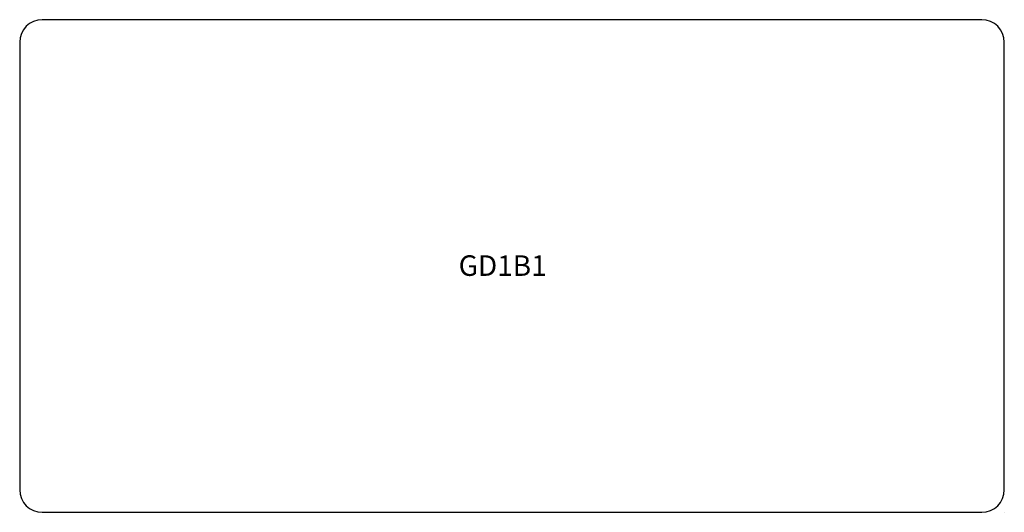
# Model space of a CAD drawing. Units: millimetres. Extents: x 15575 to 17975, y 8800 to 10000.
import ezdxf
from ezdxf.enums import TextEntityAlignment as Align

# ---------------------------------------------------------------- set-up
doc = ezdxf.new("R2010")
doc.units = ezdxf.units.MM
doc.layers.add('GD1', color=252, linetype='Continuous')
doc.layers.add('Product Code', color=7, linetype='Continuous')
doc.styles.add('arial', font='arial.ttf')

msp = doc.modelspace()

# ---------------------------------------------------------------- linework, layer by layer
at = {"layer": 'GD1', "color": 0}
for p, q in [((17919.8, 9999.5), (15629.8, 9999.5)), ((15574.8, 9944.5), (15574.8, 8854.5)), ((17974.8, 8854.5), (17974.8, 9944.5)), ((15629.8, 8799.5), (17919.8, 8799.5))]:
    msp.add_line(p, q, dxfattribs=at)
at = {"layer": 'GD1'}
for p, q in [((17899.8, 9999.5), (15649.8, 9999.5)), ((15574.8, 9924.5), (15574.8, 8874.5)), ((17974.8, 8874.5), (17974.8, 9924.5)), ((15649.8, 8799.5), (17899.8, 8799.5)), ((17974.8, 8799.5), (17974.8, 8799.5))]:
    msp.add_line(p, q, dxfattribs=at)
at = {"layer": 'GD1', "color": 0}
for centre, start, end in [((15629.8, 9944.5), 90, 180), ((17919.8, 9944.5), 0, 90), ((15629.8, 8854.5), 180, 270), ((17919.8, 8854.5), 270, 0)]:
    msp.add_arc(centre, 55, start, end, dxfattribs=at)

# ---------------------------------------------------------------- texts
at = {"layer": 'Product Code', "style": 'arial'}
msp.add_attdef('GD1B1', text='GD1B1', height=50, dxfattribs=at).set_placement((16752, 9375.5), align=Align.CENTER)

doc.saveas('drawing.dxf')
